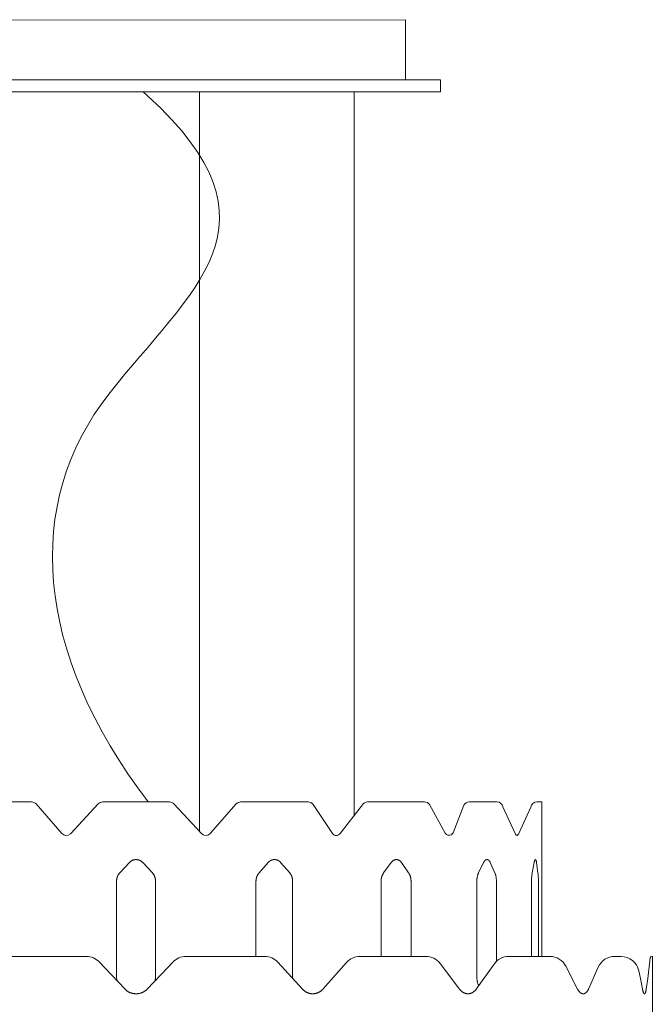
# Model space of a CAD drawing. Units: inches. Extents: x 0 to 685, y 1 to 173.
# Drawn here: x 300 to 321, y 100 to 133 of the extents above; entities that cross this region are included whole.
import ezdxf

# ---------------------------------------------------------------- set-up
doc = ezdxf.new("R2010")
doc.units = ezdxf.units.IN
doc.header["$MEASUREMENT"] = 0
doc.layers.add('SLAMP', color=1, linetype='Continuous', lineweight=0)

# ---------------------------------------------------------------- blocks, each defined once
blk = doc.blocks.new('CHANTAL M F')
at = {"layer": 'SLAMP', "lineweight": 5}
for p, q in [((-9.502, -0.013), (9.502, 0.013)), ((9.502, 0.013), (9.502, 0.013)), ((9.502, 0.013), (9.502, -1.994)), ((10.66, -1.994), (-10.388, -1.994)), ((10.66, -2.395), (10.66, -1.994)), ((-10.388, -2.395), (10.66, -2.395))]:
    blk.add_line(p, q, dxfattribs=at)
at = {"layer": 'SLAMP', "lineweight": 9}
for p, q in [((2.624, -27.047), (2.624, -2.395)), ((7.789, -26.508), (7.789, -2.395))]:
    blk.add_line(p, q, dxfattribs=at)
for points in [[(11.082, -27.092), (11.442, -26.174)], [(14.04, -26.063), (14.04, -31.214)], [(0.289, -28.082), (-0.035, -28.431)], [(0.509, -27.986), (0.498, -27.986), (0.488, -27.987), (0.478, -27.987), (0.468, -27.989), (0.457, -27.99), (0.447, -27.992), (0.437, -27.995), (0.427, -27.997), (0.417, -28), (0.408, -28.003), (0.398, -28.007), (0.389, -28.011), (0.379, -28.015), (0.37, -28.02), (0.361, -28.025), (0.352, -28.03), (0.343, -28.036), (0.335, -28.041), (0.327, -28.048), (0.319, -28.054), (0.311, -28.061), (0.303, -28.067), (0.296, -28.075), (0.289, -28.082)], [(0.509, -27.986), (0.519, -27.986), (0.529, -27.987), (0.539, -27.987), (0.55, -27.989), (0.56, -27.99), (0.57, -27.992), (0.58, -27.995), (0.59, -27.997), (0.6, -28), (0.61, -28.003), (0.619, -28.007), (0.629, -28.011), (0.638, -28.015), (0.647, -28.02), (0.656, -28.025), (0.665, -28.03), (0.674, -28.036), (0.682, -28.041), (0.691, -28.048), (0.699, -28.054), (0.706, -28.061), (0.714, -28.067), (0.722, -28.075), (0.729, -28.082)], [(0.729, -28.082), (1.052, -28.431)], [(4.611, -28.431), (4.919, -28.082)], [(4.919, -28.082), (4.924, -28.077), (4.929, -28.071), (4.934, -28.066), (4.94, -28.06), (4.945, -28.055), (4.951, -28.051), (4.957, -28.046), (4.963, -28.041), (4.968, -28.037), (4.975, -28.033), (4.981, -28.029), (4.987, -28.025), (4.994, -28.021), (5, -28.018), (5.007, -28.014), (5.013, -28.011), (5.02, -28.008), (5.027, -28.005), (5.033, -28.003), (5.04, -28), (5.047, -27.998), (5.054, -27.996), (5.061, -27.994), (5.068, -27.992), (5.075, -27.991), (5.083, -27.99), (5.09, -27.988), (5.097, -27.987), (5.104, -27.987), (5.112, -27.986), (5.119, -27.986), (5.126, -27.986), (5.133, -27.986), (5.141, -27.986), (5.148, -27.987), (5.155, -27.987), (5.162, -27.988), (5.17, -27.99), (5.177, -27.991), (5.184, -27.992), (5.191, -27.994), (5.198, -27.996), (5.205, -27.998), (5.212, -28), (5.219, -28.003), (5.225, -28.005), (5.232, -28.008), (5.239, -28.011), (5.246, -28.014), (5.252, -28.018), (5.259, -28.021), (5.265, -28.025), (5.271, -28.029), (5.277, -28.033), (5.283, -28.037), (5.289, -28.042), (5.295, -28.046), (5.301, -28.051), (5.306, -28.056), (5.312, -28.061), (5.317, -28.066), (5.323, -28.071), (5.328, -28.077), (5.332, -28.082)], [(5.332, -28.082), (5.634, -28.431)], [(8.768, -28.431), (9.022, -28.082)], [(9.022, -28.082), (9.027, -28.077), (9.031, -28.071), (9.035, -28.066), (9.04, -28.06), (9.044, -28.056), (9.049, -28.051), (9.054, -28.046), (9.058, -28.041), (9.063, -28.037), (9.068, -28.033), (9.073, -28.029), (9.078, -28.025), (9.083, -28.021), (9.089, -28.018), (9.094, -28.014), (9.1, -28.011), (9.105, -28.008), (9.111, -28.005), (9.116, -28.003), (9.122, -28), (9.128, -27.998), (9.133, -27.996), (9.139, -27.994), (9.145, -27.992), (9.151, -27.991), (9.157, -27.99), (9.163, -27.988), (9.169, -27.988), (9.175, -27.987), (9.18, -27.986), (9.186, -27.986), (9.192, -27.986), (9.198, -27.986), (9.204, -27.986), (9.21, -27.987), (9.216, -27.987), (9.222, -27.988), (9.228, -27.99), (9.234, -27.991), (9.239, -27.992), (9.245, -27.994), (9.251, -27.996), (9.257, -27.998), (9.262, -28), (9.268, -28.003), (9.273, -28.005), (9.279, -28.008), (9.284, -28.011), (9.29, -28.014), (9.295, -28.018), (9.3, -28.021), (9.305, -28.025), (9.31, -28.029), (9.315, -28.033), (9.32, -28.037), (9.325, -28.041), (9.33, -28.046), (9.334, -28.051), (9.339, -28.056), (9.343, -28.061), (9.348, -28.066), (9.352, -28.071), (9.356, -28.077), (9.36, -28.082)], [(9.36, -28.082), (9.602, -28.431)], [(11.934, -28.431), (12.104, -28.082)], [(12.104, -28.082), (12.107, -28.077), (12.11, -28.071), (12.112, -28.066), (12.116, -28.06), (12.118, -28.056), (12.121, -28.051), (12.125, -28.046), (12.128, -28.041), (12.131, -28.037), (12.134, -28.033), (12.137, -28.029), (12.141, -28.025), (12.144, -28.022), (12.148, -28.018), (12.152, -28.014), (12.153, -28.013), (12.155, -28.011), (12.159, -28.008), (12.162, -28.005), (12.164, -28.004), (12.166, -28.003), (12.168, -28.002), (12.17, -28), (12.171, -27.999), (12.173, -27.998), (12.175, -27.997), (12.177, -27.996), (12.179, -27.995), (12.181, -27.994), (12.183, -27.993), (12.185, -27.992), (12.187, -27.992), (12.189, -27.991), (12.191, -27.99), (12.193, -27.99), (12.194, -27.989), (12.196, -27.988), (12.198, -27.988), (12.2, -27.988), (12.202, -27.987), (12.204, -27.987), (12.206, -27.987), (12.208, -27.986), (12.21, -27.986), (12.212, -27.986), (12.214, -27.986), (12.216, -27.986), (12.218, -27.986), (12.22, -27.986), (12.222, -27.986), (12.224, -27.986), (12.226, -27.987), (12.228, -27.987), (12.23, -27.987), (12.231, -27.987), (12.233, -27.988), (12.235, -27.988), (12.237, -27.989), (12.239, -27.99), (12.241, -27.99), (12.243, -27.991), (12.245, -27.992), (12.247, -27.992), (12.249, -27.993), (12.251, -27.994), (12.253, -27.995), (12.255, -27.996), (12.256, -27.997), (12.258, -27.998), (12.26, -27.999), (12.262, -28), (12.264, -28.002), (12.266, -28.003), (12.267, -28.004), (12.269, -28.005), (12.271, -28.007), (12.272, -28.008), (12.276, -28.011), (12.278, -28.013), (12.279, -28.014), (12.283, -28.018), (12.287, -28.022), (12.29, -28.025), (12.293, -28.029), (12.296, -28.033), (12.299, -28.037), (12.302, -28.041), (12.305, -28.046), (12.309, -28.051), (12.311, -28.056), (12.314, -28.061), (12.317, -28.066), (12.32, -28.072), (12.322, -28.077), (12.325, -28.082)], [(12.325, -28.082), (12.479, -28.431)], [(13.724, -28.431), (13.79, -28.082)], [(13.79, -28.082), (13.792, -28.071), (13.794, -28.06), (13.796, -28.051), (13.799, -28.041), (13.801, -28.034), (13.803, -28.026), (13.804, -28.022), (13.806, -28.018), (13.807, -28.015), (13.809, -28.011), (13.81, -28.008), (13.811, -28.005), (13.812, -28.003), (13.813, -28.001), (13.814, -28), (13.814, -27.999), (13.815, -27.998), (13.816, -27.997), (13.816, -27.996), (13.817, -27.995), (13.818, -27.994), (13.819, -27.993), (13.819, -27.992), (13.82, -27.992), (13.821, -27.991), (13.821, -27.991), (13.821, -27.99), (13.822, -27.99), (13.822, -27.99), (13.822, -27.989), (13.823, -27.989), (13.823, -27.989), (13.823, -27.988), (13.824, -27.988), (13.824, -27.988), (13.824, -27.988), (13.825, -27.987), (13.825, -27.987), (13.825, -27.987), (13.826, -27.987), (13.826, -27.987), (13.826, -27.987), (13.827, -27.987), (13.827, -27.986), (13.827, -27.986), (13.828, -27.986), (13.828, -27.986), (13.829, -27.986), (13.829, -27.986), (13.829, -27.986), (13.829, -27.986), (13.829, -27.986), (13.83, -27.986), (13.83, -27.986), (13.83, -27.986), (13.83, -27.986), (13.83, -27.986), (13.831, -27.986), (13.831, -27.986), (13.831, -27.986), (13.831, -27.986), (13.832, -27.986), (13.832, -27.986), (13.832, -27.986), (13.833, -27.986), (13.833, -27.986), (13.833, -27.986), (13.834, -27.987), (13.834, -27.987), (13.834, -27.987), (13.835, -27.987), (13.835, -27.987), (13.835, -27.987), (13.836, -27.987), (13.836, -27.988), (13.836, -27.988), (13.837, -27.988), (13.837, -27.988), (13.837, -27.989), (13.838, -27.989), (13.838, -27.989), (13.838, -27.99), (13.839, -27.99), (13.839, -27.99), (13.839, -27.991), (13.84, -27.991), (13.84, -27.992), (13.841, -27.992), (13.841, -27.993), (13.842, -27.994), (13.843, -27.995), (13.844, -27.996), (13.844, -27.997), (13.845, -27.998), (13.845, -27.999), (13.846, -28), (13.847, -28.001), (13.847, -28.003), (13.848, -28.005), (13.85, -28.008), (13.851, -28.011), (13.852, -28.015), (13.853, -28.018), (13.855, -28.022), (13.856, -28.026), (13.858, -28.034), (13.859, -28.041), (13.862, -28.051), (13.864, -28.062), (13.867, -28.082)], [(13.867, -28.082), (13.915, -28.431)], [(-0.035, -28.431), (-0.044, -28.442), (-0.053, -28.452), (-0.061, -28.463), (-0.069, -28.474), (-0.077, -28.485), (-0.084, -28.497), (-0.091, -28.509), (-0.097, -28.521), (-0.103, -28.533), (-0.109, -28.545), (-0.114, -28.558), (-0.119, -28.571), (-0.123, -28.584), (-0.127, -28.597), (-0.131, -28.61), (-0.134, -28.623), (-0.136, -28.637), (-0.138, -28.65), (-0.14, -28.664), (-0.141, -28.677), (-0.142, -28.691), (-0.142, -28.705)], [(1.052, -28.431), (1.061, -28.442), (1.07, -28.452), (1.078, -28.463), (1.086, -28.474), (1.094, -28.485), (1.101, -28.497), (1.108, -28.509), (1.115, -28.521), (1.12, -28.533), (1.126, -28.545), (1.131, -28.558), (1.136, -28.571), (1.14, -28.584), (1.144, -28.597), (1.148, -28.61), (1.151, -28.623), (1.153, -28.637), (1.155, -28.65), (1.157, -28.664), (1.158, -28.677), (1.159, -28.691), (1.159, -28.705)], [(4.509, -28.705), (4.509, -28.695), (4.51, -28.686), (4.51, -28.676), (4.511, -28.667), (4.512, -28.658), (4.513, -28.648), (4.514, -28.639), (4.516, -28.63), (4.518, -28.621), (4.52, -28.611), (4.522, -28.602), (4.524, -28.593), (4.527, -28.584), (4.53, -28.575), (4.533, -28.567), (4.536, -28.558), (4.539, -28.549), (4.543, -28.541), (4.546, -28.532), (4.55, -28.524), (4.554, -28.515), (4.559, -28.507), (4.563, -28.499), (4.568, -28.491), (4.573, -28.483), (4.578, -28.475), (4.583, -28.468), (4.588, -28.46), (4.594, -28.453), (4.599, -28.446), (4.605, -28.438), (4.611, -28.431)], [(5.634, -28.431), (5.639, -28.438), (5.645, -28.445), (5.651, -28.453), (5.656, -28.46), (5.661, -28.468), (5.666, -28.475), (5.671, -28.483), (5.676, -28.491), (5.68, -28.499), (5.685, -28.507), (5.689, -28.515), (5.693, -28.524), (5.697, -28.532), (5.7, -28.541), (5.704, -28.549), (5.707, -28.558), (5.71, -28.567), (5.713, -28.576), (5.716, -28.584), (5.718, -28.593), (5.72, -28.603), (5.722, -28.612), (5.724, -28.621), (5.726, -28.63), (5.728, -28.639), (5.729, -28.648), (5.73, -28.658), (5.731, -28.667), (5.732, -28.676), (5.732, -28.686), (5.732, -28.695), (5.732, -28.705)], [(8.683, -28.705), (8.683, -28.695), (8.683, -28.686), (8.684, -28.676), (8.685, -28.667), (8.685, -28.658), (8.686, -28.648), (8.687, -28.639), (8.689, -28.63), (8.69, -28.621), (8.692, -28.612), (8.694, -28.603), (8.696, -28.593), (8.698, -28.584), (8.7, -28.576), (8.703, -28.567), (8.705, -28.558), (8.708, -28.549), (8.711, -28.541), (8.714, -28.533), (8.717, -28.524), (8.721, -28.516), (8.724, -28.508), (8.728, -28.5), (8.732, -28.492), (8.736, -28.484), (8.74, -28.476), (8.744, -28.469), (8.749, -28.461), (8.753, -28.453), (8.758, -28.446), (8.763, -28.439), (8.768, -28.431)], [(9.602, -28.431), (9.607, -28.439), (9.612, -28.446), (9.616, -28.453), (9.62, -28.46), (9.624, -28.468), (9.628, -28.475), (9.632, -28.483), (9.636, -28.491), (9.64, -28.499), (9.643, -28.507), (9.647, -28.516), (9.65, -28.524), (9.653, -28.532), (9.656, -28.541), (9.658, -28.549), (9.661, -28.558), (9.663, -28.567), (9.666, -28.576), (9.668, -28.585), (9.67, -28.594), (9.672, -28.603), (9.674, -28.612), (9.675, -28.621), (9.676, -28.63), (9.679, -28.649), (9.68, -28.667), (9.681, -28.686), (9.681, -28.705)], [(11.876, -28.705), (11.876, -28.686), (11.877, -28.667), (11.878, -28.648), (11.88, -28.63), (11.882, -28.612), (11.885, -28.594), (11.888, -28.576), (11.891, -28.558), (11.895, -28.541), (11.899, -28.524), (11.904, -28.507), (11.909, -28.491), (11.915, -28.476), (11.921, -28.461), (11.927, -28.446), (11.93, -28.439), (11.934, -28.431)], [(12.479, -28.431), (12.485, -28.446), (12.49, -28.46), (12.496, -28.475), (12.5, -28.491), (12.505, -28.507), (12.509, -28.524), (12.513, -28.541), (12.516, -28.558), (12.519, -28.576), (12.522, -28.594), (12.524, -28.612), (12.526, -28.631), (12.527, -28.649), (12.528, -28.668), (12.528, -28.686), (12.529, -28.705)], [(13.701, -28.705), (13.701, -28.667), (13.702, -28.63), (13.704, -28.595), (13.707, -28.559), (13.71, -28.526), (13.714, -28.493), (13.719, -28.462), (13.724, -28.431)], [(13.915, -28.431), (13.918, -28.459), (13.921, -28.489), (13.925, -28.556), (13.928, -28.63), (13.929, -28.705)], [(-0.142, -28.705), (-0.142, -31.901)], [(1.159, -28.705), (1.159, -31.901)], [(4.509, -31.214), (4.509, -28.705)], [(5.732, -28.705), (5.732, -31.901)], [(8.683, -31.214), (8.683, -28.705)], [(9.681, -28.705), (9.681, -31.214)], [(11.876, -31.901), (11.876, -28.705)], [(12.529, -28.705), (12.529, -31.377)], [(13.701, -31.214), (13.701, -28.705)], [(13.929, -28.705), (13.929, -31.214)], [(17.731, -33.162), (17.731, -31.214)], [(-0.538, -31.599), (0.14, -32.305)], [(1.555, -31.599), (0.878, -32.305)], [(-0.142, -31.901), (-0.142, -31.915), (-0.141, -31.928), (-0.14, -31.942), (-0.138, -31.956), (-0.136, -31.969), (-0.134, -31.983), (-0.13, -31.996), (-0.127, -32.009), (-0.123, -32.023), (-0.119, -32.035)], [(1.159, -31.901), (1.159, -31.915), (1.158, -31.928), (1.157, -31.942), (1.155, -31.956), (1.153, -31.969), (1.151, -31.983), (1.148, -31.996), (1.144, -32.009), (1.14, -32.023), (1.136, -32.035)], [(5.732, -31.901), (5.732, -31.91), (5.732, -31.92), (5.732, -31.929), (5.731, -31.938), (5.73, -31.943)], [(11.934, -32.174), (11.93, -32.167), (11.927, -32.16), (11.921, -32.145), (11.915, -32.13), (11.909, -32.114), (11.904, -32.098), (11.899, -32.081), (11.895, -32.064), (11.891, -32.048), (11.888, -32.029), (11.884, -32.011), (11.882, -31.993), (11.88, -31.975), (11.878, -31.956), (11.877, -31.938), (11.876, -31.919), (11.876, -31.901)], [(0.14, -32.305), (0.148, -32.314), (0.157, -32.322), (0.166, -32.331), (0.176, -32.339), (0.185, -32.347), (0.195, -32.355), (0.205, -32.362), (0.216, -32.37), (0.226, -32.377), (0.237, -32.384), (0.248, -32.39), (0.259, -32.397), (0.27, -32.403), (0.282, -32.408), (0.293, -32.414), (0.305, -32.419), (0.317, -32.424), (0.329, -32.428), (0.341, -32.433), (0.353, -32.437), (0.365, -32.44), (0.377, -32.444), (0.39, -32.447), (0.402, -32.449), (0.415, -32.452), (0.427, -32.454), (0.44, -32.455), (0.452, -32.457), (0.464, -32.458), (0.477, -32.459), (0.489, -32.459), (0.502, -32.459), (0.509, -32.459)], [(0.878, -32.305), (0.869, -32.314), (0.86, -32.322), (0.851, -32.331), (0.841, -32.339), (0.832, -32.347), (0.822, -32.355), (0.812, -32.362), (0.801, -32.37), (0.791, -32.377), (0.78, -32.384), (0.769, -32.39), (0.758, -32.397), (0.747, -32.403), (0.736, -32.408), (0.724, -32.414), (0.712, -32.419), (0.7, -32.424), (0.688, -32.428), (0.676, -32.433), (0.664, -32.437), (0.652, -32.44), (0.64, -32.444), (0.627, -32.447), (0.615, -32.449), (0.602, -32.452), (0.59, -32.454), (0.578, -32.455), (0.565, -32.457), (0.553, -32.458), (0.54, -32.459), (0.528, -32.459), (0.516, -32.459), (0.509, -32.459)], [(6.742, -32.305), (6.734, -32.314), (6.725, -32.323), (6.716, -32.331), (6.707, -32.339), (6.698, -32.348), (6.689, -32.355), (6.68, -32.363), (6.67, -32.37), (6.66, -32.377), (6.65, -32.384), (6.64, -32.391), (6.63, -32.397), (6.62, -32.403), (6.609, -32.408), (6.598, -32.414), (6.587, -32.419), (6.577, -32.424), (6.565, -32.428), (6.554, -32.433), (6.543, -32.437), (6.532, -32.44), (6.52, -32.443), (6.509, -32.446), (6.497, -32.449), (6.485, -32.451), (6.474, -32.453), (6.462, -32.455), (6.45, -32.457), (6.439, -32.458), (6.427, -32.459), (6.415, -32.459), (6.403, -32.459), (6.391, -32.459), (6.379, -32.459), (6.367, -32.458), (6.355, -32.457), (6.344, -32.455), (6.332, -32.453), (6.32, -32.451), (6.308, -32.449), (6.297, -32.446), (6.285, -32.443), (6.274, -32.44), (6.262, -32.437), (6.251, -32.433), (6.24, -32.428), (6.229, -32.424), (6.218, -32.419), (6.207, -32.414), (6.196, -32.408), (6.185, -32.403), (6.175, -32.397), (6.164, -32.391), (6.154, -32.384), (6.144, -32.377), (6.134, -32.37), (6.124, -32.363), (6.115, -32.355), (6.105, -32.348), (6.096, -32.339), (6.087, -32.331), (6.078, -32.323), (6.07, -32.314), (6.061, -32.305)], [(11.855, -32.305), (11.849, -32.314), (11.842, -32.323), (11.835, -32.331), (11.828, -32.339), (11.82, -32.348), (11.813, -32.355), (11.805, -32.363), (11.797, -32.37), (11.789, -32.377), (11.781, -32.384), (11.773, -32.391), (11.765, -32.397), (11.757, -32.403), (11.748, -32.408), (11.739, -32.414), (11.731, -32.419), (11.722, -32.424), (11.713, -32.428), (11.704, -32.433), (11.694, -32.437), (11.685, -32.44), (11.676, -32.443), (11.667, -32.446), (11.657, -32.449), (11.648, -32.451), (11.638, -32.453), (11.629, -32.455), (11.619, -32.457), (11.609, -32.458), (11.6, -32.459), (11.59, -32.459), (11.581, -32.459), (11.571, -32.459), (11.561, -32.459), (11.551, -32.458), (11.542, -32.457), (11.532, -32.455), (11.522, -32.453), (11.513, -32.451), (11.503, -32.449), (11.494, -32.446), (11.484, -32.443), (11.475, -32.44), (11.466, -32.437), (11.456, -32.433), (11.447, -32.428), (11.438, -32.424), (11.429, -32.419), (11.42, -32.414), (11.411, -32.408), (11.402, -32.403), (11.394, -32.397), (11.385, -32.391), (11.377, -32.384), (11.369, -32.377), (11.36, -32.37), (11.352, -32.363), (11.345, -32.355), (11.337, -32.348), (11.329, -32.339), (11.322, -32.331), (11.315, -32.323), (11.308, -32.314), (11.301, -32.305)], [(11.94, -32.186), (11.934, -32.174)], [(15.601, -32.305), (15.597, -32.314), (15.593, -32.323), (15.588, -32.331), (15.584, -32.339), (15.579, -32.348), (15.574, -32.355), (15.569, -32.363), (15.564, -32.37), (15.559, -32.377), (15.554, -32.384), (15.549, -32.391), (15.543, -32.397), (15.538, -32.403), (15.532, -32.408), (15.527, -32.414), (15.521, -32.419), (15.518, -32.421), (15.515, -32.424), (15.512, -32.426), (15.509, -32.428), (15.507, -32.43), (15.504, -32.433), (15.501, -32.435), (15.498, -32.437), (15.495, -32.438), (15.492, -32.44), (15.489, -32.442), (15.486, -32.443), (15.483, -32.445), (15.48, -32.446), (15.477, -32.448), (15.474, -32.449), (15.471, -32.45), (15.467, -32.451), (15.464, -32.452), (15.461, -32.453), (15.458, -32.454), (15.455, -32.455), (15.452, -32.456), (15.449, -32.457), (15.446, -32.457), (15.443, -32.458), (15.439, -32.458), (15.436, -32.459), (15.433, -32.459), (15.43, -32.459), (15.427, -32.459), (15.424, -32.459), (15.421, -32.459), (15.417, -32.459), (15.414, -32.459), (15.411, -32.459), (15.408, -32.458), (15.405, -32.458), (15.401, -32.457), (15.398, -32.457), (15.395, -32.456), (15.392, -32.455), (15.389, -32.454), (15.386, -32.453), (15.383, -32.452), (15.379, -32.451), (15.376, -32.45), (15.373, -32.449), (15.37, -32.448), (15.367, -32.446), (15.364, -32.445), (15.361, -32.443), (15.358, -32.442), (15.355, -32.44), (15.351, -32.438), (15.348, -32.437), (15.345, -32.435), (15.342, -32.433), (15.339, -32.43), (15.336, -32.428), (15.333, -32.426), (15.33, -32.424), (15.324, -32.419), (15.318, -32.414), (15.313, -32.408), (15.307, -32.403), (15.301, -32.397), (15.295, -32.391), (15.29, -32.384), (15.284, -32.377), (15.279, -32.37), (15.274, -32.363), (15.268, -32.355), (15.263, -32.348), (15.258, -32.339), (15.253, -32.331), (15.249, -32.323), (15.244, -32.314), (15.239, -32.305)], [(17.528, -32.305), (17.522, -32.339), (17.519, -32.355), (17.516, -32.37), (17.513, -32.384), (17.509, -32.397), (17.508, -32.403), (17.506, -32.408), (17.504, -32.414), (17.502, -32.419), (17.5, -32.424), (17.498, -32.428), (17.496, -32.433), (17.495, -32.435), (17.494, -32.437), (17.493, -32.438), (17.492, -32.44), (17.491, -32.442), (17.49, -32.443), (17.489, -32.445), (17.488, -32.446), (17.487, -32.448), (17.486, -32.449), (17.485, -32.45), (17.485, -32.451), (17.484, -32.451), (17.483, -32.452), (17.483, -32.452), (17.482, -32.453), (17.482, -32.453), (17.481, -32.454), (17.481, -32.454), (17.48, -32.455), (17.48, -32.455), (17.479, -32.456), (17.479, -32.456), (17.478, -32.456), (17.478, -32.457), (17.477, -32.457), (17.477, -32.457), (17.476, -32.457), (17.476, -32.458), (17.475, -32.458), (17.474, -32.458), (17.474, -32.458), (17.473, -32.459), (17.473, -32.459), (17.472, -32.459), (17.472, -32.459), (17.472, -32.459), (17.471, -32.459), (17.471, -32.459), (17.471, -32.459), (17.471, -32.459), (17.47, -32.459), (17.47, -32.459), (17.47, -32.459), (17.469, -32.459), (17.469, -32.459), (17.469, -32.459), (17.469, -32.459), (17.468, -32.459), (17.468, -32.459), (17.468, -32.459), (17.468, -32.459), (17.467, -32.459), (17.467, -32.459), (17.467, -32.459), (17.467, -32.459), (17.466, -32.459), (17.466, -32.459), (17.465, -32.459), (17.464, -32.459), (17.464, -32.458), (17.463, -32.458), (17.463, -32.458), (17.462, -32.458), (17.462, -32.457), (17.461, -32.457), (17.461, -32.457), (17.46, -32.457), (17.46, -32.456), (17.459, -32.456), (17.458, -32.456), (17.458, -32.455), (17.457, -32.455), (17.457, -32.454), (17.456, -32.454), (17.456, -32.453), (17.455, -32.453), (17.455, -32.452), (17.454, -32.452), (17.453, -32.451), (17.452, -32.45), (17.451, -32.449), (17.45, -32.448), (17.449, -32.446), (17.448, -32.445), (17.447, -32.443), (17.446, -32.442), (17.445, -32.44), (17.444, -32.438), (17.442, -32.437), (17.441, -32.435), (17.44, -32.433), (17.438, -32.428), (17.436, -32.424), (17.434, -32.419), (17.432, -32.414), (17.429, -32.408), (17.427, -32.403), (17.425, -32.397), (17.421, -32.384), (17.417, -32.37), (17.413, -32.355), (17.409, -32.339), (17.406, -32.323), (17.402, -32.305)]]:
    blk.add_lwpolyline(points, dxfattribs=at)
for points, knots in [([(-0.397, -12.466), (2.384, -8.929), (5.603, -6.845), (0.913, -2.543), (0.859, -2.494), (0.804, -2.445), (0.748, -2.395)], [1, 1, 1, 1, 2, 2, 2, 2.011439, 2.011439, 2.011439, 2.011439]), ([(0.509, -26.063), (0.509, -26.063), (-0.608, -26.063), (-0.608, -26.063), (-0.664, -26.063), (-0.717, -26.087), (-0.755, -26.128), (-0.755, -26.128), (-1.669, -27.115), (-1.669, -27.115), (-1.674, -27.12), (-1.679, -27.125), (-1.684, -27.129), (-1.767, -27.202), (-1.894, -27.194), (-1.967, -27.111), (-1.967, -27.111), (-2.829, -26.132), (-2.829, -26.132), (-2.867, -26.088), (-2.922, -26.063), (-2.98, -26.063), (-2.98, -26.063), (-5.232, -26.063), (-5.232, -26.063), (-5.299, -26.063), (-5.362, -26.097), (-5.399, -26.153), (-5.399, -26.153), (-6.041, -27.121), (-6.041, -27.121), (-6.054, -27.141), (-6.072, -27.158), (-6.093, -27.169), (-6.166, -27.21), (-6.257, -27.184), (-6.298, -27.111), (-6.298, -27.111), (-7.041, -26.166), (-7.041, -26.166), (-7.076, -26.103), (-7.143, -26.063), (-7.216, -26.063), (-7.216, -26.063), (-9.115, -26.063), (-9.115, -26.063), (-9.181, -26.063), (-9.243, -26.096), (-9.28, -26.15), (-9.28, -26.15), (-9.801, -27.11), (-9.801, -27.11)], [0, 0, 0, 0, 1, 1, 1, 2, 2, 2, 3, 3, 3, 4, 4, 4, 5, 5, 5, 6, 6, 6, 7, 7, 7, 8, 8, 8, 9, 9, 9, 10, 10, 10, 11, 11, 11, 12, 12, 12, 13, 13, 13, 14, 14, 14, 15, 15, 15, 16, 16, 16, 17, 17, 17, 17]), ([(0.509, -26.063), (0.509, -26.063), (1.625, -26.063), (1.625, -26.063), (1.681, -26.063), (1.734, -26.087), (1.772, -26.128), (1.772, -26.128), (2.687, -27.115), (2.687, -27.115), (2.762, -27.196), (2.889, -27.201), (2.97, -27.126), (2.975, -27.121), (2.98, -27.116), (2.984, -27.111), (2.984, -27.111), (3.846, -26.132), (3.846, -26.132), (3.884, -26.088), (3.939, -26.063), (3.997, -26.063), (3.997, -26.063), (6.249, -26.063), (6.249, -26.063), (6.316, -26.063), (6.379, -26.097), (6.416, -26.153), (6.416, -26.153), (7.058, -27.121), (7.058, -27.121), (7.104, -27.19), (7.198, -27.209), (7.267, -27.163), (7.287, -27.15), (7.303, -27.132), (7.315, -27.111), (7.315, -27.111), (8.058, -26.166), (8.058, -26.166), (8.093, -26.103), (8.16, -26.063), (8.233, -26.063), (8.233, -26.063), (10.132, -26.063), (10.132, -26.063), (10.198, -26.063), (10.26, -26.096), (10.297, -26.15), (10.297, -26.15), (10.818, -27.11), (10.818, -27.11)], [0, 0, 0, 0, 1, 1, 1, 2, 2, 2, 3, 3, 3, 4, 4, 4, 5, 5, 5, 6, 6, 6, 7, 7, 7, 8, 8, 8, 9, 9, 9, 10, 10, 10, 11, 11, 11, 12, 12, 12, 13, 13, 13, 14, 14, 14, 15, 15, 15, 16, 16, 16, 17, 17, 17, 17]), ([(11.621, -26.063), (11.621, -26.063), (12.548, -26.063), (12.548, -26.063), (12.646, -26.063), (12.73, -26.135), (12.746, -26.233), (12.746, -26.233), (13.164, -27.137), (13.164, -27.137), (13.168, -27.165), (13.194, -27.183), (13.222, -27.178), (13.243, -27.175), (13.26, -27.157), (13.263, -27.135), (13.263, -27.135), (13.679, -26.241), (13.679, -26.241), (13.691, -26.14), (13.777, -26.063), (13.878, -26.063), (13.878, -26.063), (14.04, -26.063), (14.04, -26.063)], [0, 0, 0, 0, 1, 1, 1, 2, 2, 2, 3, 3, 3, 4, 4, 4, 5, 5, 5, 6, 6, 6, 7, 7, 7, 8, 8, 8, 8]), ([(10.818, -27.11), (10.863, -27.18), (10.956, -27.2), (11.026, -27.156), (11.05, -27.14), (11.069, -27.118), (11.082, -27.092)], [0, 0, 0, 0, 1, 1, 1, 2, 2, 2, 2]), ([(-5.044, -32.305), (-5.044, -32.305), (-4.226, -31.41), (-4.226, -31.41), (-4.112, -31.285), (-3.951, -31.214), (-3.782, -31.214), (-3.782, -31.214), (-1.157, -31.214), (-1.157, -31.214), (-0.989, -31.214), (-0.829, -31.284), (-0.715, -31.407), (-0.715, -31.407), (-0.538, -31.599), (-0.538, -31.599)], [0, 0, 0, 0, 1, 1, 1, 2, 2, 2, 3, 3, 3, 4, 4, 4, 5, 5, 5, 5]), ([(6.061, -32.305), (6.061, -32.305), (5.243, -31.41), (5.243, -31.41), (5.129, -31.285), (4.968, -31.214), (4.799, -31.214), (4.799, -31.214), (2.174, -31.214), (2.174, -31.214), (2.006, -31.214), (1.846, -31.284), (1.732, -31.407), (1.732, -31.407), (1.555, -31.599), (1.555, -31.599)], [0, 0, 0, 0, 1, 1, 1, 2, 2, 2, 3, 3, 3, 4, 4, 4, 5, 5, 5, 5]), ([(11.301, -32.305), (11.301, -32.305), (10.653, -31.452), (10.653, -31.452), (10.539, -31.302), (10.361, -31.214), (10.173, -31.214), (10.173, -31.214), (7.981, -31.214), (7.981, -31.214), (7.809, -31.214), (7.645, -31.288), (7.53, -31.417), (7.53, -31.417), (6.742, -32.305), (6.742, -32.305)], [0, 0, 0, 0, 1, 1, 1, 2, 2, 2, 3, 3, 3, 4, 4, 4, 5, 5, 5, 5]), ([(15.239, -32.305), (15.239, -32.305), (14.847, -31.541), (14.847, -31.541), (14.744, -31.341), (14.537, -31.214), (14.312, -31.214), (14.312, -31.214), (12.94, -31.214), (12.94, -31.214), (12.745, -31.214), (12.562, -31.309), (12.449, -31.468), (12.449, -31.468), (11.855, -32.305), (11.855, -32.305)], [0, 0, 0, 0, 1, 1, 1, 2, 2, 2, 3, 3, 3, 4, 4, 4, 5, 5, 5, 5]), ([(17.402, -32.305), (17.402, -32.305), (17.333, -31.951), (17.333, -31.951), (17.333, -31.951), (17.277, -31.69), (17.277, -31.69), (17.217, -31.413), (16.972, -31.214), (16.688, -31.214), (16.688, -31.214), (16.478, -31.214), (16.478, -31.214), (16.241, -31.214), (16.025, -31.354), (15.928, -31.571), (15.928, -31.571), (15.601, -32.305), (15.601, -32.305)], [0, 0, 0, 0, 1, 1, 1, 2, 2, 2, 3, 3, 3, 4, 4, 4, 5, 5, 5, 6, 6, 6, 6]), ([(17.731, -31.214), (17.731, -31.214), (17.709, -31.214), (17.709, -31.214), (17.683, -31.214), (17.662, -31.233), (17.659, -31.259), (17.659, -31.259), (17.577, -31.952), (17.577, -31.952), (17.577, -31.952), (17.528, -32.305), (17.528, -32.305)], [0, 0, 0, 0, 1, 1, 1, 2, 2, 2, 3, 3, 3, 4, 4, 4, 4])]:
    blk.add_open_spline(points, degree=3, knots=knots, dxfattribs=at)
for points in [[(0.913, -26.063), (-2.901, -21.059), (-3.256, -16.109), (-0.397, -12.466)], [(11.621, -26.063), (11.545, -26.063), (11.476, -26.106), (11.442, -26.174)]]:
    blk.add_open_spline(points, degree=3, dxfattribs=at)

msp = doc.modelspace()

# ---------------------------------------------------------------- block references
at = {"layer": 'SLAMP'}
msp.add_blockref('CHANTAL M F', (303.583, 133.049), dxfattribs=at)

doc.saveas('drawing.dxf')
